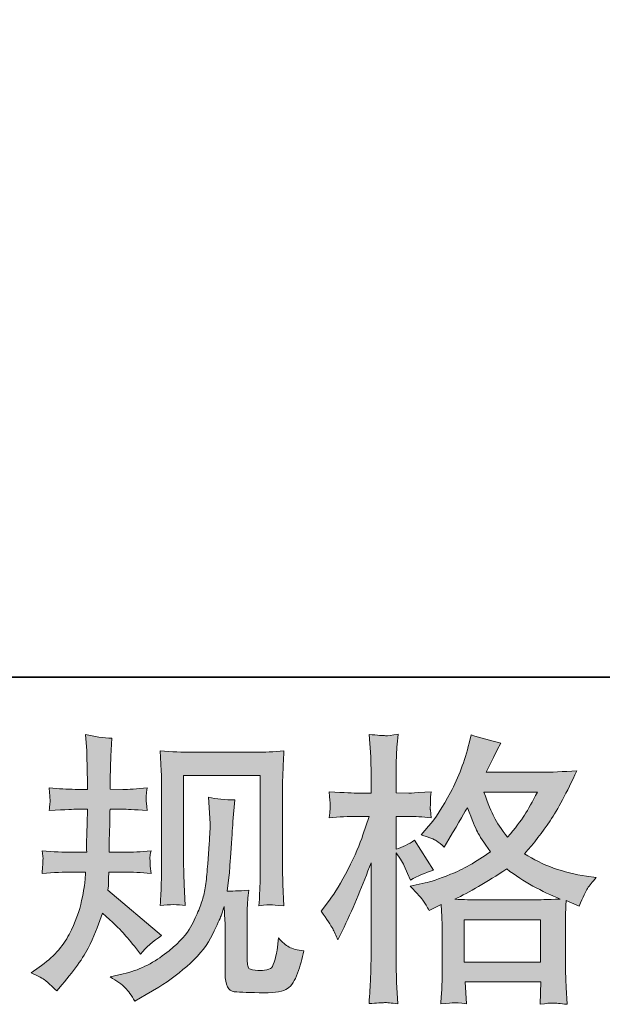
# Model space of a CAD drawing. Units: inches. Extents: x 249.7 to 337.9, y -257.8 to -193.2.
# Drawn here: x 275.9 to 280.2, y -257.8 to -250.5 of the extents above; entities that cross this region are included whole.
import ezdxf

# ---------------------------------------------------------------- set-up
doc = ezdxf.new("R2010")
doc.units = ezdxf.units.IN
doc.header["$MEASUREMENT"] = 0
doc.layers.add('图层 1', color=7, linetype='Continuous')

msp = doc.modelspace()

# ---------------------------------------------------------------- hatches: boundary and pattern name
at = {"layer": '图层 1'}
h = msp.add_hatch(color=256, dxfattribs=at)
h.dxf.hatch_style = 2
edge = h.paths.add_edge_path()
edge.add_spline(control_points=[(276.0049, -257.5674), (276.0049, -257.5674), (276.0627, -257.5261), (276.0627, -257.5261), (276.1644, -257.4544), (276.2384, -257.3738), (276.2846, -257.2842), (276.3301, -257.1946), (276.3611, -257.1113), (276.3762, -257.0348), (276.3914, -256.9583), (276.4004, -256.9087), (276.4017, -256.8853), (276.4017, -256.8853), (276.4038, -256.8253), (276.4038, -256.8253), (276.4038, -256.8253), (276.3149, -256.8253), (276.3149, -256.8253), (276.2457, -256.8253), (276.1688, -256.8288), (276.0851, -256.8357), (276.0865, -256.8129), (276.0879, -256.7916), (276.0893, -256.7716), (276.0906, -256.7509), (276.0917, -256.7364), (276.0917, -256.7275), (276.0917, -256.7275), (276.0851, -256.6689), (276.0851, -256.6689), (276.1682, -256.6758), (276.2419, -256.6793), (276.3063, -256.6793), (276.3063, -256.6793), (276.4138, -256.6793), (276.4138, -256.6793), (276.4124, -256.6558), (276.4117, -256.6317), (276.4124, -256.6055), (276.4131, -256.58), (276.4148, -256.5346), (276.4162, -256.4698), (276.4162, -256.4698), (276.4183, -256.3623), (276.4183, -256.3623), (276.4183, -256.3623), (276.3352, -256.3623), (276.3352, -256.3623), (276.3287, -256.3623), (276.2622, -256.3657), (276.1371, -256.3726), (276.1392, -256.3499), (276.1413, -256.332), (276.143, -256.3196), (276.1444, -256.3072), (276.1444, -256.2975), (276.1437, -256.29), (276.143, -256.2831), (276.1406, -256.2548), (276.1371, -256.2059), (276.2071, -256.2128), (276.2708, -256.2162), (276.3273, -256.2162), (276.3273, -256.2162), (276.4196, -256.2162), (276.4196, -256.2162), (276.4196, -256.179), (276.419, -256.1542), (276.4183, -256.1418), (276.4183, -256.1294), (276.4176, -256.0963), (276.4162, -256.0426), (276.4148, -255.9889), (276.4138, -255.9523), (276.4138, -255.933), (276.4138, -255.933), (276.4052, -255.8132), (276.4052, -255.8132), (276.4717, -255.8283), (276.5361, -255.8373), (276.5998, -255.84), (276.5998, -255.84), (276.5919, -255.9723), (276.5919, -255.9723), (276.5902, -255.9806), (276.5895, -256.0095), (276.5895, -256.0591), (276.5895, -256.0591), (276.5874, -256.1397), (276.5874, -256.1397), (276.5874, -256.1397), (276.5874, -256.2142), (276.5874, -256.2142), (276.5874, -256.2142), (276.6808, -256.2162), (276.6808, -256.2162), (276.7218, -256.2176), (276.7817, -256.2142), (276.8599, -256.2059), (276.8565, -256.23), (276.8534, -256.2479), (276.852, -256.2603), (276.8506, -256.2727), (276.8499, -256.2838), (276.8506, -256.2934), (276.8513, -256.3024), (276.8548, -256.3285), (276.8599, -256.3726), (276.7611, -256.3657), (276.7018, -256.3623), (276.6829, -256.3623), (276.6829, -256.3623), (276.5854, -256.3623), (276.5854, -256.3623), (276.584, -256.4112), (276.5833, -256.4471), (276.5833, -256.4698), (276.5833, -256.4698), (276.5795, -256.5973), (276.5795, -256.5973), (276.5795, -256.5973), (276.5795, -256.6793), (276.5795, -256.6793), (276.5795, -256.6793), (276.6887, -256.6793), (276.6887, -256.6793), (276.7466, -256.6793), (276.8131, -256.6758), (276.8875, -256.6689), (276.883, -256.6923), (276.8803, -256.7075), (276.8796, -256.7137), (276.8789, -256.7199), (276.8796, -256.7337), (276.8809, -256.7544), (276.8809, -256.7544), (276.8809, -256.7812), (276.8809, -256.7812), (276.8809, -256.7812), (276.8875, -256.8357), (276.8875, -256.8357), (276.8131, -256.8288), (276.748, -256.8253), (276.6928, -256.8253), (276.6928, -256.8253), (276.5774, -256.8253), (276.5774, -256.8253), (276.5757, -256.8474), (276.5743, -256.8687), (276.5736, -256.8901), (276.573, -256.9115), (276.573, -256.9239), (276.573, -256.9266), (276.573, -256.9266), (276.5688, -256.9597), (276.5688, -256.9597), (276.5688, -256.9597), (276.9657, -257.2925), (276.9657, -257.2925), (276.9013, -257.3352), (276.8493, -257.3807), (276.8107, -257.4289), (276.8107, -257.4289), (276.7797, -257.3896), (276.7797, -257.3896), (276.7414, -257.3414), (276.708, -257.3021), (276.6815, -257.2725), (276.6539, -257.2429), (276.604, -257.1946), (276.5295, -257.1271), (276.5072, -257.1974), (276.4768, -257.2732), (276.4393, -257.3552), (276.4017, -257.4372), (276.3321, -257.5371), (276.2319, -257.6542), (276.2319, -257.6542), (276.1926, -257.6997), (276.1926, -257.6997), (276.1537, -257.6625), (276.1254, -257.637), (276.1089, -257.6232), (276.0917, -257.6094), (276.0569, -257.5908), (276.0049, -257.5674)], knot_values=[0, 0, 0, 0, 0.352778, 0.352778, 0.352778, 0.705556, 0.705556, 0.705556, 1.058333, 1.058333, 1.058333, 1.411111, 1.411111, 1.411111, 1.763889, 1.763889, 1.763889, 2.116667, 2.116667, 2.116667, 2.469444, 2.469444, 2.469444, 2.822222, 2.822222, 2.822222, 3.175, 3.175, 3.175, 3.527778, 3.527778, 3.527778, 3.880556, 3.880556, 3.880556, 4.233333, 4.233333, 4.233333, 4.586111, 4.586111, 4.586111, 4.938889, 4.938889, 4.938889, 5.291667, 5.291667, 5.291667, 5.644444, 5.644444, 5.644444, 5.997222, 5.997222, 5.997222, 6.35, 6.35, 6.35, 6.702778, 6.702778, 6.702778, 7.055556, 7.055556, 7.055556, 7.408333, 7.408333, 7.408333, 7.761111, 7.761111, 7.761111, 8.113889, 8.113889, 8.113889, 8.466667, 8.466667, 8.466667, 8.819444, 8.819444, 8.819444, 9.172222, 9.172222, 9.172222, 9.525, 9.525, 9.525, 9.877778, 9.877778, 9.877778, 10.230556, 10.230556, 10.230556, 10.583333, 10.583333, 10.583333, 10.936111, 10.936111, 10.936111, 11.288889, 11.288889, 11.288889, 11.641667, 11.641667, 11.641667, 11.994444, 11.994444, 11.994444, 12.347222, 12.347222, 12.347222, 12.7, 12.7, 12.7, 13.052778, 13.052778, 13.052778, 13.405556, 13.405556, 13.405556, 13.758333, 13.758333, 13.758333, 14.111111, 14.111111, 14.111111, 14.463889, 14.463889, 14.463889, 14.816667, 14.816667, 14.816667, 15.169444, 15.169444, 15.169444, 15.522222, 15.522222, 15.522222, 15.875, 15.875, 15.875, 16.227778, 16.227778, 16.227778, 16.580556, 16.580556, 16.580556, 16.933333, 16.933333, 16.933333, 17.286111, 17.286111, 17.286111, 17.638889, 17.638889, 17.638889, 17.991667, 17.991667, 17.991667, 18.344444, 18.344444, 18.344444, 18.697222, 18.697222, 18.697222, 19.05, 19.05, 19.05, 19.402778, 19.402778, 19.402778, 19.755556, 19.755556, 19.755556, 20.108333, 20.108333, 20.108333, 20.461111, 20.461111, 20.461111, 20.813889, 20.813889, 20.813889, 21.166667, 21.166667, 21.166667, 21.519444, 21.519444, 21.519444, 21.872222, 21.872222, 21.872222, 21.872222], degree=3, periodic=0)
edge.add_line((276.0049, -257.5674), (276.0049, -257.5674))
edge = h.paths.add_edge_path()
edge.add_spline(control_points=[(276.586, -257.5977), (276.586, -257.5977), (276.6829, -257.575), (276.6829, -257.575), (276.7948, -257.5488), (276.8961, -257.5006), (276.9871, -257.4303), (277.0784, -257.36), (277.1383, -257.2994), (277.1672, -257.2491), (277.1962, -257.1988), (277.2179, -257.1554), (277.233, -257.1188), (277.2482, -257.0823), (277.2599, -257.0493), (277.2692, -257.0189), (277.2778, -256.9886), (277.2851, -256.9521), (277.2909, -256.9101), (277.2968, -256.868), (277.3009, -256.8198), (277.3054, -256.7647), (277.3054, -256.7647), (277.3154, -256.6179), (277.3154, -256.6179), (277.3212, -256.5463), (277.3233, -256.496), (277.3219, -256.467), (277.3219, -256.467), (277.3119, -256.2748), (277.3119, -256.2748), (277.3681, -256.2886), (277.4325, -256.2948), (277.5055, -256.2934), (277.5055, -256.2934), (277.4911, -256.4526), (277.4911, -256.4526), (277.489, -256.4815), (277.4845, -256.547), (277.4773, -256.6489), (277.4707, -256.7509), (277.4659, -256.8164), (277.4635, -256.8453), (277.4635, -256.8453), (277.449, -256.9652), (277.449, -256.9652), (277.4766, -256.9666), (277.5286, -256.9645), (277.6068, -256.959), (277.601, -257.0141), (277.5975, -257.0561), (277.5965, -257.0858), (277.5958, -257.1154), (277.5958, -257.1492), (277.5958, -257.1864), (277.5958, -257.1864), (277.5958, -257.4778), (277.5958, -257.4778), (277.5958, -257.4806), (277.5965, -257.4895), (277.5989, -257.5047), (277.601, -257.5199), (277.6037, -257.5295), (277.6075, -257.5343), (277.6103, -257.5391), (277.6261, -257.5433), (277.6537, -257.5467), (277.6819, -257.5502), (277.7043, -257.5509), (277.7222, -257.5481), (277.7484, -257.5453), (277.7656, -257.5391), (277.7746, -257.5295), (277.7839, -257.5199), (277.7925, -257.4985), (277.8011, -257.4654), (277.8104, -257.4323), (277.8156, -257.411), (277.817, -257.4013), (277.817, -257.4013), (277.8259, -257.3104), (277.8259, -257.3104), (277.8545, -257.3421), (277.8807, -257.3641), (277.9045, -257.3772), (277.9293, -257.3903), (277.9655, -257.4), (278.0137, -257.4055), (278.0013, -257.462), (277.9854, -257.5171), (277.9662, -257.5708), (277.9472, -257.6246), (277.9221, -257.6618), (277.8924, -257.6832), (277.8628, -257.7045), (277.8056, -257.7148), (277.7202, -257.7135), (277.6189, -257.7135), (277.5452, -257.7107), (277.5004, -257.7059), (277.4556, -257.7011), (277.4332, -257.6577), (277.4332, -257.575), (277.4332, -257.575), (277.4332, -257.2773), (277.4332, -257.2773), (277.4332, -257.2346), (277.4325, -257.2029), (277.4318, -257.1822), (277.4318, -257.1822), (277.4253, -257.0789), (277.4253, -257.0789), (277.4173, -257.1078), (277.4094, -257.1306), (277.4029, -257.1478), (277.397, -257.165), (277.376, -257.2105), (277.3409, -257.2842), (277.3047, -257.3579), (277.2503, -257.4282), (277.1779, -257.495), (277.1059, -257.5619), (277.0277, -257.6211), (276.944, -257.6721), (276.944, -257.6721), (276.8506, -257.7259), (276.8506, -257.7259), (276.8506, -257.7259), (276.7683, -257.7755), (276.7683, -257.7755), (276.7442, -257.7341), (276.7204, -257.7011), (276.6966, -257.677), (276.6722, -257.6528), (276.636, -257.6267), (276.586, -257.5977)], knot_values=[0, 0, 0, 0, 0.352778, 0.352778, 0.352778, 0.705556, 0.705556, 0.705556, 1.058333, 1.058333, 1.058333, 1.411111, 1.411111, 1.411111, 1.763889, 1.763889, 1.763889, 2.116667, 2.116667, 2.116667, 2.469444, 2.469444, 2.469444, 2.822222, 2.822222, 2.822222, 3.175, 3.175, 3.175, 3.527778, 3.527778, 3.527778, 3.880556, 3.880556, 3.880556, 4.233333, 4.233333, 4.233333, 4.586111, 4.586111, 4.586111, 4.938889, 4.938889, 4.938889, 5.291667, 5.291667, 5.291667, 5.644444, 5.644444, 5.644444, 5.997222, 5.997222, 5.997222, 6.35, 6.35, 6.35, 6.702778, 6.702778, 6.702778, 7.055556, 7.055556, 7.055556, 7.408333, 7.408333, 7.408333, 7.761111, 7.761111, 7.761111, 8.113889, 8.113889, 8.113889, 8.466667, 8.466667, 8.466667, 8.819444, 8.819444, 8.819444, 9.172222, 9.172222, 9.172222, 9.525, 9.525, 9.525, 9.877778, 9.877778, 9.877778, 10.230556, 10.230556, 10.230556, 10.583333, 10.583333, 10.583333, 10.936111, 10.936111, 10.936111, 11.288889, 11.288889, 11.288889, 11.641667, 11.641667, 11.641667, 11.994444, 11.994444, 11.994444, 12.347222, 12.347222, 12.347222, 12.7, 12.7, 12.7, 13.052778, 13.052778, 13.052778, 13.405556, 13.405556, 13.405556, 13.758333, 13.758333, 13.758333, 14.111111, 14.111111, 14.111111, 14.463889, 14.463889, 14.463889, 14.816667, 14.816667, 14.816667, 15.169444, 15.169444, 15.169444, 15.522222, 15.522222, 15.522222, 15.875, 15.875, 15.875, 15.875], degree=3, periodic=0)
edge.add_line((276.586, -257.5977), (276.586, -257.5977))
edge = h.paths.add_edge_path()
edge.add_spline(control_points=[(276.9547, -257.0713), (276.9591, -257.0038), (276.9619, -256.9514), (276.9626, -256.9142), (276.964, -256.877), (276.9647, -256.835), (276.9647, -256.7881), (276.9647, -256.7881), (276.9647, -256.2259), (276.9647, -256.2259), (276.9647, -256.1515), (276.964, -256.1032), (276.9626, -256.0812), (276.9626, -256.0812), (276.9547, -255.933), (276.9547, -255.933), (277.0394, -255.9399), (277.118, -255.9434), (277.1903, -255.9434), (277.1903, -255.9434), (277.6623, -255.9434), (277.6623, -255.9434), (277.7222, -255.9434), (277.7905, -255.9399), (277.8656, -255.933), (277.8628, -256.0026), (277.8597, -256.0626), (277.8583, -256.1122), (277.8563, -256.1618), (277.8556, -256.2011), (277.8556, -256.23), (277.8556, -256.23), (277.8556, -256.7674), (277.8556, -256.7674), (277.8556, -256.7964), (277.8569, -256.846), (277.859, -256.9163), (277.859, -256.9163), (277.8656, -257.0734), (277.8656, -257.0734), (277.8122, -257.0692), (277.7794, -257.0665), (277.7701, -257.0658), (277.7601, -257.0651), (277.7305, -257.0679), (277.6826, -257.0734), (277.6864, -257.0045), (277.6892, -256.9507), (277.6905, -256.9128), (277.6919, -256.8749), (277.6926, -256.8274), (277.6926, -256.7695), (277.6926, -256.7695), (277.6926, -256.1143), (277.6926, -256.1143), (277.6926, -256.1143), (277.1276, -256.1143), (277.1276, -256.1143), (277.1276, -256.1143), (277.1276, -256.7798), (277.1276, -256.7798), (277.1276, -256.7991), (277.129, -256.8446), (277.1317, -256.9163), (277.1317, -256.9163), (277.1383, -257.0713), (277.1383, -257.0713), (277.0863, -257.063), (277.025, -257.063), (276.9547, -257.0713)], knot_values=[0, 0, 0, 0, 0.352778, 0.352778, 0.352778, 0.705556, 0.705556, 0.705556, 1.058333, 1.058333, 1.058333, 1.411111, 1.411111, 1.411111, 1.763889, 1.763889, 1.763889, 2.116667, 2.116667, 2.116667, 2.469444, 2.469444, 2.469444, 2.822222, 2.822222, 2.822222, 3.175, 3.175, 3.175, 3.527778, 3.527778, 3.527778, 3.880556, 3.880556, 3.880556, 4.233333, 4.233333, 4.233333, 4.586111, 4.586111, 4.586111, 4.938889, 4.938889, 4.938889, 5.291667, 5.291667, 5.291667, 5.644444, 5.644444, 5.644444, 5.997222, 5.997222, 5.997222, 6.35, 6.35, 6.35, 6.702778, 6.702778, 6.702778, 7.055556, 7.055556, 7.055556, 7.408333, 7.408333, 7.408333, 7.761111, 7.761111, 7.761111, 8.113889, 8.113889, 8.113889, 8.113889], degree=3, periodic=0)
edge.add_line((276.9547, -257.0713), (276.9547, -257.0713))
h = msp.add_hatch(color=256, dxfattribs=at)
h.dxf.hatch_style = 2
h.paths.add_polyline_path([(279.195, -257.176), (279.7573, -257.176), (279.7573, -257.4875), (279.195, -257.4875)])
edge = h.paths.add_edge_path()
edge.add_spline(control_points=[(279.7335, -256.2362), (279.6973, -256.3065), (279.6663, -256.363), (279.6387, -256.4057), (279.6119, -256.4484), (279.5709, -256.5029), (279.5144, -256.569), (279.4675, -256.5084), (279.4341, -256.4595), (279.4155, -256.4222), (279.3959, -256.385), (279.3704, -256.323), (279.3387, -256.2362), (279.3387, -256.2362), (279.7335, -256.2362), (279.7335, -256.2362)], knot_values=[0, 0, 0, 0, 1, 1, 1, 2, 2, 2, 3, 3, 3, 4, 4, 4, 5, 5, 5, 5], degree=3, periodic=0)
edge = h.paths.add_edge_path()
edge.add_spline(control_points=[(278.2256, -257.2408), (278.2376, -257.2635), (278.2507, -257.2918), (278.2645, -257.3249), (278.2645, -257.3249), (278.31, -257.2298), (278.31, -257.2298), (278.383, -257.0768), (278.4488, -256.919), (278.5081, -256.7564), (278.5081, -256.7564), (278.5081, -257.4592), (278.5081, -257.4592), (278.5081, -257.513), (278.5067, -257.564), (278.5046, -257.6122), (278.5015, -257.6604), (278.4981, -257.721), (278.4936, -257.7941), (278.5501, -257.7899), (278.5883, -257.7872), (278.6066, -257.7865), (278.6238, -257.7858), (278.6569, -257.7893), (278.7055, -257.7962), (278.7055, -257.7962), (278.6969, -257.637), (278.6969, -257.637), (278.6948, -257.5888), (278.6931, -257.5302), (278.6931, -257.4613), (278.6931, -257.4613), (278.6931, -256.6841), (278.6931, -256.6841), (278.6931, -256.6841), (278.7244, -256.7295), (278.7244, -256.7295), (278.7351, -256.7475), (278.7444, -256.764), (278.753, -256.7792), (278.753, -256.7792), (278.7778, -256.837), (278.7778, -256.837), (278.7778, -256.837), (278.7988, -256.8846), (278.7988, -256.8846), (278.8509, -256.8543), (278.9074, -256.8301), (278.968, -256.8122), (278.968, -256.8122), (278.8278, -256.5911), (278.8278, -256.5911), (278.7851, -256.62), (278.7403, -256.642), (278.6931, -256.6572), (278.6931, -256.6572), (278.6931, -256.4154), (278.6931, -256.4154), (278.6931, -256.4154), (278.7844, -256.4154), (278.7844, -256.4154), (278.8305, -256.4154), (278.887, -256.4188), (278.9514, -256.4257), (278.9514, -256.4257), (278.9456, -256.3678), (278.9456, -256.3678), (278.9439, -256.3678), (278.9439, -256.3561), (278.9456, -256.3327), (278.9456, -256.3327), (278.9456, -256.2962), (278.9456, -256.2962), (278.9456, -256.2831), (278.947, -256.2624), (278.9514, -256.2341), (278.9514, -256.2341), (278.8588, -256.2403), (278.8588, -256.2403), (278.8116, -256.2445), (278.7871, -256.2459), (278.7857, -256.2445), (278.7857, -256.2445), (278.6931, -256.2424), (278.6931, -256.2424), (278.6931, -256.2424), (278.6931, -256.1205), (278.6931, -256.1205), (278.6931, -256.0557), (278.6938, -256.0061), (278.6955, -255.9716), (278.6969, -255.9372), (278.7003, -255.8834), (278.7075, -255.8104), (278.6621, -255.8187), (278.6304, -255.8221), (278.6138, -255.8214), (278.5963, -255.8207), (278.5566, -255.818), (278.4936, -255.8125), (278.4936, -255.8125), (278.506, -255.9758), (278.506, -255.9758), (278.5074, -255.9909), (278.5081, -256.0357), (278.5081, -256.1101), (278.5081, -256.1101), (278.5081, -256.2445), (278.5081, -256.2445), (278.5081, -256.2445), (278.4113, -256.2445), (278.4113, -256.2445), (278.3837, -256.2445), (278.3138, -256.241), (278.2001, -256.2341), (278.2046, -256.2858), (278.2066, -256.3168), (278.2073, -256.3279), (278.208, -256.3382), (278.208, -256.3513), (278.2066, -256.3657), (278.2052, -256.3802), (278.2032, -256.4002), (278.2001, -256.4257), (278.271, -256.4188), (278.341, -256.4154), (278.4113, -256.4154), (278.4113, -256.4154), (278.4936, -256.4154), (278.4936, -256.4154), (278.4936, -256.4154), (278.4481, -256.5518), (278.4481, -256.5518), (278.4264, -256.6207), (278.3896, -256.7047), (278.3389, -256.8047), (278.2876, -256.9046), (278.2421, -256.9804), (278.2025, -257.0313), (278.2025, -257.0313), (278.1401, -257.112), (278.1401, -257.112), (278.1842, -257.1753), (278.2125, -257.2181), (278.2256, -257.2408)], knot_values=[0, 0, 0, 0, 0.352778, 0.352778, 0.352778, 0.705556, 0.705556, 0.705556, 1.058333, 1.058333, 1.058333, 1.411111, 1.411111, 1.411111, 1.763889, 1.763889, 1.763889, 2.116667, 2.116667, 2.116667, 2.469444, 2.469444, 2.469444, 2.822222, 2.822222, 2.822222, 3.175, 3.175, 3.175, 3.527778, 3.527778, 3.527778, 3.880556, 3.880556, 3.880556, 4.233333, 4.233333, 4.233333, 4.586111, 4.586111, 4.586111, 4.938889, 4.938889, 4.938889, 5.291667, 5.291667, 5.291667, 5.644444, 5.644444, 5.644444, 5.997222, 5.997222, 5.997222, 6.35, 6.35, 6.35, 6.702778, 6.702778, 6.702778, 7.055556, 7.055556, 7.055556, 7.408333, 7.408333, 7.408333, 7.761111, 7.761111, 7.761111, 8.113889, 8.113889, 8.113889, 8.466667, 8.466667, 8.466667, 8.819444, 8.819444, 8.819444, 9.172222, 9.172222, 9.172222, 9.525, 9.525, 9.525, 9.877778, 9.877778, 9.877778, 10.230556, 10.230556, 10.230556, 10.583333, 10.583333, 10.583333, 10.936111, 10.936111, 10.936111, 11.288889, 11.288889, 11.288889, 11.641667, 11.641667, 11.641667, 11.994444, 11.994444, 11.994444, 12.347222, 12.347222, 12.347222, 12.7, 12.7, 12.7, 13.052778, 13.052778, 13.052778, 13.405556, 13.405556, 13.405556, 13.758333, 13.758333, 13.758333, 14.111111, 14.111111, 14.111111, 14.463889, 14.463889, 14.463889, 14.816667, 14.816667, 14.816667, 15.169444, 15.169444, 15.169444, 15.522222, 15.522222, 15.522222, 15.875, 15.875, 15.875, 16.227778, 16.227778, 16.227778, 16.580556, 16.580556, 16.580556, 16.933333, 16.933333, 16.933333, 16.933333], degree=3, periodic=0)
edge.add_line((278.2256, -257.2408), (278.2256, -257.2408))
edge = h.paths.add_edge_path()
edge.add_spline(control_points=[(278.8943, -257.0389), (278.9056, -257.0568), (278.9201, -257.0803), (278.937, -257.1092), (278.937, -257.1092), (279.0259, -257.0637), (279.0259, -257.0637), (279.0259, -257.0637), (279.03, -257.1547), (279.03, -257.1547), (279.0314, -257.1836), (279.0321, -257.2112), (279.0321, -257.2374), (279.0321, -257.2374), (279.0321, -257.555), (279.0321, -257.555), (279.0321, -257.6046), (279.0314, -257.6439), (279.03, -257.6728), (279.0286, -257.7018), (279.0259, -257.7424), (279.0214, -257.7948), (279.0741, -257.7906), (279.1068, -257.7879), (279.1182, -257.7872), (279.1299, -257.7865), (279.1602, -257.7893), (279.2102, -257.7948), (279.2102, -257.7948), (279.2016, -257.6335), (279.2016, -257.6335), (279.2016, -257.6335), (279.7586, -257.6335), (279.7586, -257.6335), (279.7586, -257.6335), (279.7552, -257.7989), (279.7552, -257.7989), (279.7979, -257.792), (279.8289, -257.7886), (279.8486, -257.7893), (279.8678, -257.7899), (279.9026, -257.7934), (279.9519, -257.7989), (279.9519, -257.7989), (279.946, -257.6749), (279.946, -257.6749), (279.9429, -257.6198), (279.9416, -257.5798), (279.9416, -257.555), (279.9416, -257.555), (279.9416, -257.2498), (279.9416, -257.2498), (279.9416, -257.2498), (279.9416, -257.1381), (279.9416, -257.1381), (279.9416, -257.1244), (279.9429, -257.0899), (279.946, -257.0348), (279.946, -257.0348), (280.0408, -257.0761), (280.0408, -257.0761), (280.0697, -257.0086), (280.0904, -256.9652), (280.1035, -256.9452), (280.1166, -256.9252), (280.1376, -256.899), (280.1672, -256.866), (280.1672, -256.866), (280.0963, -256.8556), (280.0963, -256.8556), (279.9243, -256.8308), (279.771, -256.7757), (279.6387, -256.6903), (279.708, -256.6131), (279.7703, -256.5325), (279.8275, -256.4477), (279.8844, -256.3637), (279.9495, -256.2403), (280.0239, -256.0798), (279.925, -256.0867), (279.8355, -256.0901), (279.7566, -256.0901), (279.7566, -256.0901), (279.3552, -256.0901), (279.3552, -256.0901), (279.3552, -256.0901), (279.3821, -256.0364), (279.3821, -256.0364), (279.3821, -256.0364), (279.411, -255.9806), (279.411, -255.9806), (279.411, -255.9806), (279.4379, -255.9248), (279.4379, -255.9248), (279.4379, -255.9248), (279.4644, -255.8752), (279.4644, -255.8752), (279.39, -255.8586), (279.317, -255.8386), (279.2457, -255.8152), (279.2457, -255.8152), (279.2302, -255.8772), (279.2302, -255.8772), (279.1985, -256.0081), (279.153, -256.1287), (279.0944, -256.2383), (279.0352, -256.3485), (278.9811, -256.4312), (278.9325, -256.4863), (278.9325, -256.4863), (278.8767, -256.5504), (278.8767, -256.5504), (278.9359, -256.5697), (278.9745, -256.5849), (278.9911, -256.5959), (279.0069, -256.6069), (279.0259, -256.6221), (279.0465, -256.6427), (279.0465, -256.6427), (279.0813, -256.5835), (279.0813, -256.5835), (279.1602, -256.4498), (279.2057, -256.3726), (279.2181, -256.352), (279.2536, -256.4429), (279.2774, -256.5022), (279.2918, -256.5297), (279.3063, -256.5573), (279.3387, -256.6062), (279.3879, -256.6758), (279.2808, -256.7516), (279.1826, -256.8067), (279.0944, -256.8419), (279.0055, -256.877), (278.9439, -256.8984), (278.908, -256.9052), (278.908, -256.9052), (278.7964, -256.9301), (278.7964, -256.9301), (278.8502, -256.9852), (278.8825, -257.021), (278.8943, -257.0389)], knot_values=[0, 0, 0, 0, 0.352778, 0.352778, 0.352778, 0.705556, 0.705556, 0.705556, 1.058333, 1.058333, 1.058333, 1.411111, 1.411111, 1.411111, 1.763889, 1.763889, 1.763889, 2.116667, 2.116667, 2.116667, 2.469444, 2.469444, 2.469444, 2.822222, 2.822222, 2.822222, 3.175, 3.175, 3.175, 3.527778, 3.527778, 3.527778, 3.880556, 3.880556, 3.880556, 4.233333, 4.233333, 4.233333, 4.586111, 4.586111, 4.586111, 4.938889, 4.938889, 4.938889, 5.291667, 5.291667, 5.291667, 5.644444, 5.644444, 5.644444, 5.997222, 5.997222, 5.997222, 6.35, 6.35, 6.35, 6.702778, 6.702778, 6.702778, 7.055556, 7.055556, 7.055556, 7.408333, 7.408333, 7.408333, 7.761111, 7.761111, 7.761111, 8.113889, 8.113889, 8.113889, 8.466667, 8.466667, 8.466667, 8.819444, 8.819444, 8.819444, 9.172222, 9.172222, 9.172222, 9.525, 9.525, 9.525, 9.877778, 9.877778, 9.877778, 10.230556, 10.230556, 10.230556, 10.583333, 10.583333, 10.583333, 10.936111, 10.936111, 10.936111, 11.288889, 11.288889, 11.288889, 11.641667, 11.641667, 11.641667, 11.994444, 11.994444, 11.994444, 12.347222, 12.347222, 12.347222, 12.7, 12.7, 12.7, 13.052778, 13.052778, 13.052778, 13.405556, 13.405556, 13.405556, 13.758333, 13.758333, 13.758333, 14.111111, 14.111111, 14.111111, 14.463889, 14.463889, 14.463889, 14.816667, 14.816667, 14.816667, 15.169444, 15.169444, 15.169444, 15.522222, 15.522222, 15.522222, 15.875, 15.875, 15.875, 16.227778, 16.227778, 16.227778, 16.580556, 16.580556, 16.580556, 16.580556], degree=3, periodic=0)
edge.add_line((278.8943, -257.0389), (278.8943, -257.0389))
edge = h.paths.add_edge_path()
edge.add_spline(control_points=[(279.5078, -256.8026), (279.6336, -256.8963), (279.7652, -256.97), (279.9026, -257.0238), (279.8034, -257.0279), (279.7421, -257.03), (279.719, -257.03), (279.719, -257.03), (279.2853, -257.03), (279.2853, -257.03), (279.2708, -257.03), (279.2491, -257.0293), (279.2195, -257.0286), (279.1898, -257.0279), (279.1588, -257.0272), (279.1254, -257.0258), (279.2319, -256.9735), (279.359, -256.899), (279.5078, -256.8026)], knot_values=[0, 0, 0, 0, 0.352778, 0.352778, 0.352778, 0.705556, 0.705556, 0.705556, 1.058333, 1.058333, 1.058333, 1.411111, 1.411111, 1.411111, 1.763889, 1.763889, 1.763889, 2.116667, 2.116667, 2.116667, 2.116667], degree=3, periodic=0)
edge.add_line((279.5078, -256.8026), (279.5078, -256.8026))

# ---------------------------------------------------------------- linework, layer by layer
at = {"layer": '图层 1', "lineweight": 35}
msp.add_lwpolyline([(337.8946, -255.3898), (249.6595, -255.3898), (249.6595, -198.39), (337.8946, -198.39), (337.8946, -255.3898)], dxfattribs=at)
at = {"layer": '图层 1', "lineweight": 0}
msp.add_lwpolyline([(279.195, -257.176), (279.7573, -257.176), (279.7573, -257.4875), (279.195, -257.4875), (279.195, -257.176)], dxfattribs=at)
for points, knots in [([(276.0049, -257.5674), (276.0049, -257.5674), (276.0627, -257.5261), (276.0627, -257.5261), (276.1644, -257.4544), (276.2384, -257.3738), (276.2846, -257.2842), (276.3301, -257.1946), (276.3611, -257.1113), (276.3762, -257.0348), (276.3914, -256.9583), (276.4004, -256.9087), (276.4017, -256.8853), (276.4017, -256.8853), (276.4038, -256.8253), (276.4038, -256.8253), (276.4038, -256.8253), (276.3149, -256.8253), (276.3149, -256.8253), (276.2457, -256.8253), (276.1688, -256.8288), (276.0851, -256.8357), (276.0865, -256.8129), (276.0879, -256.7916), (276.0893, -256.7716), (276.0906, -256.7509), (276.0917, -256.7364), (276.0917, -256.7275), (276.0917, -256.7275), (276.0851, -256.6689), (276.0851, -256.6689), (276.1682, -256.6758), (276.2419, -256.6793), (276.3063, -256.6793), (276.3063, -256.6793), (276.4138, -256.6793), (276.4138, -256.6793), (276.4124, -256.6558), (276.4117, -256.6317), (276.4124, -256.6055), (276.4131, -256.58), (276.4148, -256.5346), (276.4162, -256.4698), (276.4162, -256.4698), (276.4183, -256.3623), (276.4183, -256.3623), (276.4183, -256.3623), (276.3352, -256.3623), (276.3352, -256.3623), (276.3287, -256.3623), (276.2622, -256.3657), (276.1371, -256.3726), (276.1392, -256.3499), (276.1413, -256.332), (276.143, -256.3196), (276.1444, -256.3072), (276.1444, -256.2975), (276.1437, -256.29), (276.143, -256.2831), (276.1406, -256.2548), (276.1371, -256.2059), (276.2071, -256.2128), (276.2708, -256.2162), (276.3273, -256.2162), (276.3273, -256.2162), (276.4196, -256.2162), (276.4196, -256.2162), (276.4196, -256.179), (276.419, -256.1542), (276.4183, -256.1418), (276.4183, -256.1294), (276.4176, -256.0963), (276.4162, -256.0426), (276.4148, -255.9889), (276.4138, -255.9523), (276.4138, -255.933), (276.4138, -255.933), (276.4052, -255.8132), (276.4052, -255.8132), (276.4717, -255.8283), (276.5361, -255.8373), (276.5998, -255.84), (276.5998, -255.84), (276.5919, -255.9723), (276.5919, -255.9723), (276.5902, -255.9806), (276.5895, -256.0095), (276.5895, -256.0591), (276.5895, -256.0591), (276.5874, -256.1397), (276.5874, -256.1397), (276.5874, -256.1397), (276.5874, -256.2142), (276.5874, -256.2142), (276.5874, -256.2142), (276.6808, -256.2162), (276.6808, -256.2162), (276.7218, -256.2176), (276.7817, -256.2142), (276.8599, -256.2059), (276.8565, -256.23), (276.8534, -256.2479), (276.852, -256.2603), (276.8506, -256.2727), (276.8499, -256.2838), (276.8506, -256.2934), (276.8513, -256.3024), (276.8548, -256.3285), (276.8599, -256.3726), (276.7611, -256.3657), (276.7018, -256.3623), (276.6829, -256.3623), (276.6829, -256.3623), (276.5854, -256.3623), (276.5854, -256.3623), (276.584, -256.4112), (276.5833, -256.4471), (276.5833, -256.4698), (276.5833, -256.4698), (276.5795, -256.5973), (276.5795, -256.5973), (276.5795, -256.5973), (276.5795, -256.6793), (276.5795, -256.6793), (276.5795, -256.6793), (276.6887, -256.6793), (276.6887, -256.6793), (276.7466, -256.6793), (276.8131, -256.6758), (276.8875, -256.6689), (276.883, -256.6923), (276.8803, -256.7075), (276.8796, -256.7137), (276.8789, -256.7199), (276.8796, -256.7337), (276.8809, -256.7544), (276.8809, -256.7544), (276.8809, -256.7812), (276.8809, -256.7812), (276.8809, -256.7812), (276.8875, -256.8357), (276.8875, -256.8357), (276.8131, -256.8288), (276.748, -256.8253), (276.6928, -256.8253), (276.6928, -256.8253), (276.5774, -256.8253), (276.5774, -256.8253), (276.5757, -256.8474), (276.5743, -256.8687), (276.5736, -256.8901), (276.573, -256.9115), (276.573, -256.9239), (276.573, -256.9266), (276.573, -256.9266), (276.5688, -256.9597), (276.5688, -256.9597), (276.5688, -256.9597), (276.9657, -257.2925), (276.9657, -257.2925), (276.9013, -257.3352), (276.8493, -257.3807), (276.8107, -257.4289), (276.8107, -257.4289), (276.7797, -257.3896), (276.7797, -257.3896), (276.7414, -257.3414), (276.708, -257.3021), (276.6815, -257.2725), (276.6539, -257.2429), (276.604, -257.1946), (276.5295, -257.1271), (276.5072, -257.1974), (276.4768, -257.2732), (276.4393, -257.3552), (276.4017, -257.4372), (276.3321, -257.5371), (276.2319, -257.6542), (276.2319, -257.6542), (276.1926, -257.6997), (276.1926, -257.6997), (276.1537, -257.6625), (276.1254, -257.637), (276.1089, -257.6232), (276.0917, -257.6094), (276.0569, -257.5908), (276.0049, -257.5674)], [0, 0, 0, 0, 1, 1, 1, 2, 2, 2, 3, 3, 3, 4, 4, 4, 5, 5, 5, 6, 6, 6, 7, 7, 7, 8, 8, 8, 9, 9, 9, 10, 10, 10, 11, 11, 11, 12, 12, 12, 13, 13, 13, 14, 14, 14, 15, 15, 15, 16, 16, 16, 17, 17, 17, 18, 18, 18, 19, 19, 19, 20, 20, 20, 21, 21, 21, 22, 22, 22, 23, 23, 23, 24, 24, 24, 25, 25, 25, 26, 26, 26, 27, 27, 27, 28, 28, 28, 29, 29, 29, 30, 30, 30, 31, 31, 31, 32, 32, 32, 33, 33, 33, 34, 34, 34, 35, 35, 35, 36, 36, 36, 37, 37, 37, 38, 38, 38, 39, 39, 39, 40, 40, 40, 41, 41, 41, 42, 42, 42, 43, 43, 43, 44, 44, 44, 45, 45, 45, 46, 46, 46, 47, 47, 47, 48, 48, 48, 49, 49, 49, 50, 50, 50, 51, 51, 51, 52, 52, 52, 53, 53, 53, 54, 54, 54, 55, 55, 55, 56, 56, 56, 57, 57, 57, 58, 58, 58, 59, 59, 59, 60, 60, 60, 61, 61, 61, 62, 62, 62, 62]), ([(278.2256, -257.2408), (278.2376, -257.2635), (278.2507, -257.2918), (278.2645, -257.3249), (278.2645, -257.3249), (278.31, -257.2298), (278.31, -257.2298), (278.383, -257.0768), (278.4488, -256.919), (278.5081, -256.7564), (278.5081, -256.7564), (278.5081, -257.4592), (278.5081, -257.4592), (278.5081, -257.513), (278.5067, -257.564), (278.5046, -257.6122), (278.5015, -257.6604), (278.4981, -257.721), (278.4936, -257.7941), (278.5501, -257.7899), (278.5883, -257.7872), (278.6066, -257.7865), (278.6238, -257.7858), (278.6569, -257.7893), (278.7055, -257.7962), (278.7055, -257.7962), (278.6969, -257.637), (278.6969, -257.637), (278.6948, -257.5888), (278.6931, -257.5302), (278.6931, -257.4613), (278.6931, -257.4613), (278.6931, -256.6841), (278.6931, -256.6841), (278.6931, -256.6841), (278.7244, -256.7295), (278.7244, -256.7295), (278.7351, -256.7475), (278.7444, -256.764), (278.753, -256.7792), (278.753, -256.7792), (278.7778, -256.837), (278.7778, -256.837), (278.7778, -256.837), (278.7988, -256.8846), (278.7988, -256.8846), (278.8509, -256.8543), (278.9074, -256.8301), (278.968, -256.8122), (278.968, -256.8122), (278.8278, -256.5911), (278.8278, -256.5911), (278.7851, -256.62), (278.7403, -256.642), (278.6931, -256.6572), (278.6931, -256.6572), (278.6931, -256.4154), (278.6931, -256.4154), (278.6931, -256.4154), (278.7844, -256.4154), (278.7844, -256.4154), (278.8305, -256.4154), (278.887, -256.4188), (278.9514, -256.4257), (278.9514, -256.4257), (278.9456, -256.3678), (278.9456, -256.3678), (278.9439, -256.3678), (278.9439, -256.3561), (278.9456, -256.3327), (278.9456, -256.3327), (278.9456, -256.2962), (278.9456, -256.2962), (278.9456, -256.2831), (278.947, -256.2624), (278.9514, -256.2341), (278.9514, -256.2341), (278.8588, -256.2403), (278.8588, -256.2403), (278.8116, -256.2445), (278.7871, -256.2459), (278.7857, -256.2445), (278.7857, -256.2445), (278.6931, -256.2424), (278.6931, -256.2424), (278.6931, -256.2424), (278.6931, -256.1205), (278.6931, -256.1205), (278.6931, -256.0557), (278.6938, -256.0061), (278.6955, -255.9716), (278.6969, -255.9372), (278.7003, -255.8834), (278.7075, -255.8104), (278.6621, -255.8187), (278.6304, -255.8221), (278.6138, -255.8214), (278.5963, -255.8207), (278.5566, -255.818), (278.4936, -255.8125), (278.4936, -255.8125), (278.506, -255.9758), (278.506, -255.9758), (278.5074, -255.9909), (278.5081, -256.0357), (278.5081, -256.1101), (278.5081, -256.1101), (278.5081, -256.2445), (278.5081, -256.2445), (278.5081, -256.2445), (278.4113, -256.2445), (278.4113, -256.2445), (278.3837, -256.2445), (278.3138, -256.241), (278.2001, -256.2341), (278.2046, -256.2858), (278.2066, -256.3168), (278.2073, -256.3279), (278.208, -256.3382), (278.208, -256.3513), (278.2066, -256.3657), (278.2052, -256.3802), (278.2032, -256.4002), (278.2001, -256.4257), (278.271, -256.4188), (278.341, -256.4154), (278.4113, -256.4154), (278.4113, -256.4154), (278.4936, -256.4154), (278.4936, -256.4154), (278.4936, -256.4154), (278.4481, -256.5518), (278.4481, -256.5518), (278.4264, -256.6207), (278.3896, -256.7047), (278.3389, -256.8047), (278.2876, -256.9046), (278.2421, -256.9804), (278.2025, -257.0313), (278.2025, -257.0313), (278.1401, -257.112), (278.1401, -257.112), (278.1842, -257.1753), (278.2125, -257.2181), (278.2256, -257.2408)], [0, 0, 0, 0, 1, 1, 1, 2, 2, 2, 3, 3, 3, 4, 4, 4, 5, 5, 5, 6, 6, 6, 7, 7, 7, 8, 8, 8, 9, 9, 9, 10, 10, 10, 11, 11, 11, 12, 12, 12, 13, 13, 13, 14, 14, 14, 15, 15, 15, 16, 16, 16, 17, 17, 17, 18, 18, 18, 19, 19, 19, 20, 20, 20, 21, 21, 21, 22, 22, 22, 23, 23, 23, 24, 24, 24, 25, 25, 25, 26, 26, 26, 27, 27, 27, 28, 28, 28, 29, 29, 29, 30, 30, 30, 31, 31, 31, 32, 32, 32, 33, 33, 33, 34, 34, 34, 35, 35, 35, 36, 36, 36, 37, 37, 37, 38, 38, 38, 39, 39, 39, 40, 40, 40, 41, 41, 41, 42, 42, 42, 43, 43, 43, 44, 44, 44, 45, 45, 45, 46, 46, 46, 47, 47, 47, 48, 48, 48, 48]), ([(278.8943, -257.0389), (278.9056, -257.0568), (278.9201, -257.0803), (278.937, -257.1092), (278.937, -257.1092), (279.0259, -257.0637), (279.0259, -257.0637), (279.0259, -257.0637), (279.03, -257.1547), (279.03, -257.1547), (279.0314, -257.1836), (279.0321, -257.2112), (279.0321, -257.2374), (279.0321, -257.2374), (279.0321, -257.555), (279.0321, -257.555), (279.0321, -257.6046), (279.0314, -257.6439), (279.03, -257.6728), (279.0286, -257.7018), (279.0259, -257.7424), (279.0214, -257.7948), (279.0741, -257.7906), (279.1068, -257.7879), (279.1182, -257.7872), (279.1299, -257.7865), (279.1602, -257.7893), (279.2102, -257.7948), (279.2102, -257.7948), (279.2016, -257.6335), (279.2016, -257.6335), (279.2016, -257.6335), (279.7586, -257.6335), (279.7586, -257.6335), (279.7586, -257.6335), (279.7552, -257.7989), (279.7552, -257.7989), (279.7979, -257.792), (279.8289, -257.7886), (279.8486, -257.7893), (279.8678, -257.7899), (279.9026, -257.7934), (279.9519, -257.7989), (279.9519, -257.7989), (279.946, -257.6749), (279.946, -257.6749), (279.9429, -257.6198), (279.9416, -257.5798), (279.9416, -257.555), (279.9416, -257.555), (279.9416, -257.2498), (279.9416, -257.2498), (279.9416, -257.2498), (279.9416, -257.1381), (279.9416, -257.1381), (279.9416, -257.1244), (279.9429, -257.0899), (279.946, -257.0348), (279.946, -257.0348), (280.0408, -257.0761), (280.0408, -257.0761), (280.0697, -257.0086), (280.0904, -256.9652), (280.1035, -256.9452), (280.1166, -256.9252), (280.1376, -256.899), (280.1672, -256.866), (280.1672, -256.866), (280.0963, -256.8556), (280.0963, -256.8556), (279.9243, -256.8308), (279.771, -256.7757), (279.6387, -256.6903), (279.708, -256.6131), (279.7703, -256.5325), (279.8275, -256.4477), (279.8844, -256.3637), (279.9495, -256.2403), (280.0239, -256.0798), (279.925, -256.0867), (279.8355, -256.0901), (279.7566, -256.0901), (279.7566, -256.0901), (279.3552, -256.0901), (279.3552, -256.0901), (279.3552, -256.0901), (279.3821, -256.0364), (279.3821, -256.0364), (279.3821, -256.0364), (279.411, -255.9806), (279.411, -255.9806), (279.411, -255.9806), (279.4379, -255.9248), (279.4379, -255.9248), (279.4379, -255.9248), (279.4644, -255.8752), (279.4644, -255.8752), (279.39, -255.8586), (279.317, -255.8386), (279.2457, -255.8152), (279.2457, -255.8152), (279.2302, -255.8772), (279.2302, -255.8772), (279.1985, -256.0081), (279.153, -256.1287), (279.0944, -256.2383), (279.0352, -256.3485), (278.9811, -256.4312), (278.9325, -256.4863), (278.9325, -256.4863), (278.8767, -256.5504), (278.8767, -256.5504), (278.9359, -256.5697), (278.9745, -256.5849), (278.9911, -256.5959), (279.0069, -256.6069), (279.0259, -256.6221), (279.0465, -256.6427), (279.0465, -256.6427), (279.0813, -256.5835), (279.0813, -256.5835), (279.1602, -256.4498), (279.2057, -256.3726), (279.2181, -256.352), (279.2536, -256.4429), (279.2774, -256.5022), (279.2918, -256.5297), (279.3063, -256.5573), (279.3387, -256.6062), (279.3879, -256.6758), (279.2808, -256.7516), (279.1826, -256.8067), (279.0944, -256.8419), (279.0055, -256.877), (278.9439, -256.8984), (278.908, -256.9052), (278.908, -256.9052), (278.7964, -256.9301), (278.7964, -256.9301), (278.8502, -256.9852), (278.8825, -257.021), (278.8943, -257.0389)], [0, 0, 0, 0, 1, 1, 1, 2, 2, 2, 3, 3, 3, 4, 4, 4, 5, 5, 5, 6, 6, 6, 7, 7, 7, 8, 8, 8, 9, 9, 9, 10, 10, 10, 11, 11, 11, 12, 12, 12, 13, 13, 13, 14, 14, 14, 15, 15, 15, 16, 16, 16, 17, 17, 17, 18, 18, 18, 19, 19, 19, 20, 20, 20, 21, 21, 21, 22, 22, 22, 23, 23, 23, 24, 24, 24, 25, 25, 25, 26, 26, 26, 27, 27, 27, 28, 28, 28, 29, 29, 29, 30, 30, 30, 31, 31, 31, 32, 32, 32, 33, 33, 33, 34, 34, 34, 35, 35, 35, 36, 36, 36, 37, 37, 37, 38, 38, 38, 39, 39, 39, 40, 40, 40, 41, 41, 41, 42, 42, 42, 43, 43, 43, 44, 44, 44, 45, 45, 45, 46, 46, 46, 47, 47, 47, 47]), ([(276.9547, -257.0713), (276.9591, -257.0038), (276.9619, -256.9514), (276.9626, -256.9142), (276.964, -256.877), (276.9647, -256.835), (276.9647, -256.7881), (276.9647, -256.7881), (276.9647, -256.2259), (276.9647, -256.2259), (276.9647, -256.1515), (276.964, -256.1032), (276.9626, -256.0812), (276.9626, -256.0812), (276.9547, -255.933), (276.9547, -255.933), (277.0394, -255.9399), (277.118, -255.9434), (277.1903, -255.9434), (277.1903, -255.9434), (277.6623, -255.9434), (277.6623, -255.9434), (277.7222, -255.9434), (277.7905, -255.9399), (277.8656, -255.933), (277.8628, -256.0026), (277.8597, -256.0626), (277.8583, -256.1122), (277.8563, -256.1618), (277.8556, -256.2011), (277.8556, -256.23), (277.8556, -256.23), (277.8556, -256.7674), (277.8556, -256.7674), (277.8556, -256.7964), (277.8569, -256.846), (277.859, -256.9163), (277.859, -256.9163), (277.8656, -257.0734), (277.8656, -257.0734), (277.8122, -257.0692), (277.7794, -257.0665), (277.7701, -257.0658), (277.7601, -257.0651), (277.7305, -257.0679), (277.6826, -257.0734), (277.6864, -257.0045), (277.6892, -256.9507), (277.6905, -256.9128), (277.6919, -256.8749), (277.6926, -256.8274), (277.6926, -256.7695), (277.6926, -256.7695), (277.6926, -256.1143), (277.6926, -256.1143), (277.6926, -256.1143), (277.1276, -256.1143), (277.1276, -256.1143), (277.1276, -256.1143), (277.1276, -256.7798), (277.1276, -256.7798), (277.1276, -256.7991), (277.129, -256.8446), (277.1317, -256.9163), (277.1317, -256.9163), (277.1383, -257.0713), (277.1383, -257.0713), (277.0863, -257.063), (277.025, -257.063), (276.9547, -257.0713)], [0, 0, 0, 0, 1, 1, 1, 2, 2, 2, 3, 3, 3, 4, 4, 4, 5, 5, 5, 6, 6, 6, 7, 7, 7, 8, 8, 8, 9, 9, 9, 10, 10, 10, 11, 11, 11, 12, 12, 12, 13, 13, 13, 14, 14, 14, 15, 15, 15, 16, 16, 16, 17, 17, 17, 18, 18, 18, 19, 19, 19, 20, 20, 20, 21, 21, 21, 22, 22, 22, 23, 23, 23, 23]), ([(279.7335, -256.2362), (279.6973, -256.3065), (279.6663, -256.363), (279.6387, -256.4057), (279.6119, -256.4484), (279.5709, -256.5029), (279.5144, -256.569), (279.4675, -256.5084), (279.4341, -256.4595), (279.4155, -256.4222), (279.3959, -256.385), (279.3704, -256.323), (279.3387, -256.2362), (279.3387, -256.2362), (279.7335, -256.2362), (279.7335, -256.2362)], [0, 0, 0, 0, 1, 1, 1, 2, 2, 2, 3, 3, 3, 4, 4, 4, 5, 5, 5, 5]), ([(276.586, -257.5977), (276.586, -257.5977), (276.6829, -257.575), (276.6829, -257.575), (276.7948, -257.5488), (276.8961, -257.5006), (276.9871, -257.4303), (277.0784, -257.36), (277.1383, -257.2994), (277.1672, -257.2491), (277.1962, -257.1988), (277.2179, -257.1554), (277.233, -257.1188), (277.2482, -257.0823), (277.2599, -257.0493), (277.2692, -257.0189), (277.2778, -256.9886), (277.2851, -256.9521), (277.2909, -256.9101), (277.2968, -256.868), (277.3009, -256.8198), (277.3054, -256.7647), (277.3054, -256.7647), (277.3154, -256.6179), (277.3154, -256.6179), (277.3212, -256.5463), (277.3233, -256.496), (277.3219, -256.467), (277.3219, -256.467), (277.3119, -256.2748), (277.3119, -256.2748), (277.3681, -256.2886), (277.4325, -256.2948), (277.5055, -256.2934), (277.5055, -256.2934), (277.4911, -256.4526), (277.4911, -256.4526), (277.489, -256.4815), (277.4845, -256.547), (277.4773, -256.6489), (277.4707, -256.7509), (277.4659, -256.8164), (277.4635, -256.8453), (277.4635, -256.8453), (277.449, -256.9652), (277.449, -256.9652), (277.4766, -256.9666), (277.5286, -256.9645), (277.6068, -256.959), (277.601, -257.0141), (277.5975, -257.0561), (277.5965, -257.0858), (277.5958, -257.1154), (277.5958, -257.1492), (277.5958, -257.1864), (277.5958, -257.1864), (277.5958, -257.4778), (277.5958, -257.4778), (277.5958, -257.4806), (277.5965, -257.4895), (277.5989, -257.5047), (277.601, -257.5199), (277.6037, -257.5295), (277.6075, -257.5343), (277.6103, -257.5391), (277.6261, -257.5433), (277.6537, -257.5467), (277.6819, -257.5502), (277.7043, -257.5509), (277.7222, -257.5481), (277.7484, -257.5453), (277.7656, -257.5391), (277.7746, -257.5295), (277.7839, -257.5199), (277.7925, -257.4985), (277.8011, -257.4654), (277.8104, -257.4323), (277.8156, -257.411), (277.817, -257.4013), (277.817, -257.4013), (277.8259, -257.3104), (277.8259, -257.3104), (277.8545, -257.3421), (277.8807, -257.3641), (277.9045, -257.3772), (277.9293, -257.3903), (277.9655, -257.4), (278.0137, -257.4055), (278.0013, -257.462), (277.9854, -257.5171), (277.9662, -257.5708), (277.9472, -257.6246), (277.9221, -257.6618), (277.8924, -257.6832), (277.8628, -257.7045), (277.8056, -257.7148), (277.7202, -257.7135), (277.6189, -257.7135), (277.5452, -257.7107), (277.5004, -257.7059), (277.4556, -257.7011), (277.4332, -257.6577), (277.4332, -257.575), (277.4332, -257.575), (277.4332, -257.2773), (277.4332, -257.2773), (277.4332, -257.2346), (277.4325, -257.2029), (277.4318, -257.1822), (277.4318, -257.1822), (277.4253, -257.0789), (277.4253, -257.0789), (277.4173, -257.1078), (277.4094, -257.1306), (277.4029, -257.1478), (277.397, -257.165), (277.376, -257.2105), (277.3409, -257.2842), (277.3047, -257.3579), (277.2503, -257.4282), (277.1779, -257.495), (277.1059, -257.5619), (277.0277, -257.6211), (276.944, -257.6721), (276.944, -257.6721), (276.8506, -257.7259), (276.8506, -257.7259), (276.8506, -257.7259), (276.7683, -257.7755), (276.7683, -257.7755), (276.7442, -257.7341), (276.7204, -257.7011), (276.6966, -257.677), (276.6722, -257.6528), (276.636, -257.6267), (276.586, -257.5977)], [0, 0, 0, 0, 1, 1, 1, 2, 2, 2, 3, 3, 3, 4, 4, 4, 5, 5, 5, 6, 6, 6, 7, 7, 7, 8, 8, 8, 9, 9, 9, 10, 10, 10, 11, 11, 11, 12, 12, 12, 13, 13, 13, 14, 14, 14, 15, 15, 15, 16, 16, 16, 17, 17, 17, 18, 18, 18, 19, 19, 19, 20, 20, 20, 21, 21, 21, 22, 22, 22, 23, 23, 23, 24, 24, 24, 25, 25, 25, 26, 26, 26, 27, 27, 27, 28, 28, 28, 29, 29, 29, 30, 30, 30, 31, 31, 31, 32, 32, 32, 33, 33, 33, 34, 34, 34, 35, 35, 35, 36, 36, 36, 37, 37, 37, 38, 38, 38, 39, 39, 39, 40, 40, 40, 41, 41, 41, 42, 42, 42, 43, 43, 43, 44, 44, 44, 45, 45, 45, 45]), ([(279.5078, -256.8026), (279.6336, -256.8963), (279.7652, -256.97), (279.9026, -257.0238), (279.8034, -257.0279), (279.7421, -257.03), (279.719, -257.03), (279.719, -257.03), (279.2853, -257.03), (279.2853, -257.03), (279.2708, -257.03), (279.2491, -257.0293), (279.2195, -257.0286), (279.1898, -257.0279), (279.1588, -257.0272), (279.1254, -257.0258), (279.2319, -256.9735), (279.359, -256.899), (279.5078, -256.8026)], [0, 0, 0, 0, 1, 1, 1, 2, 2, 2, 3, 3, 3, 4, 4, 4, 5, 5, 5, 6, 6, 6, 6])]:
    msp.add_open_spline(points, degree=3, knots=knots, dxfattribs=at)

doc.saveas('drawing.dxf')
